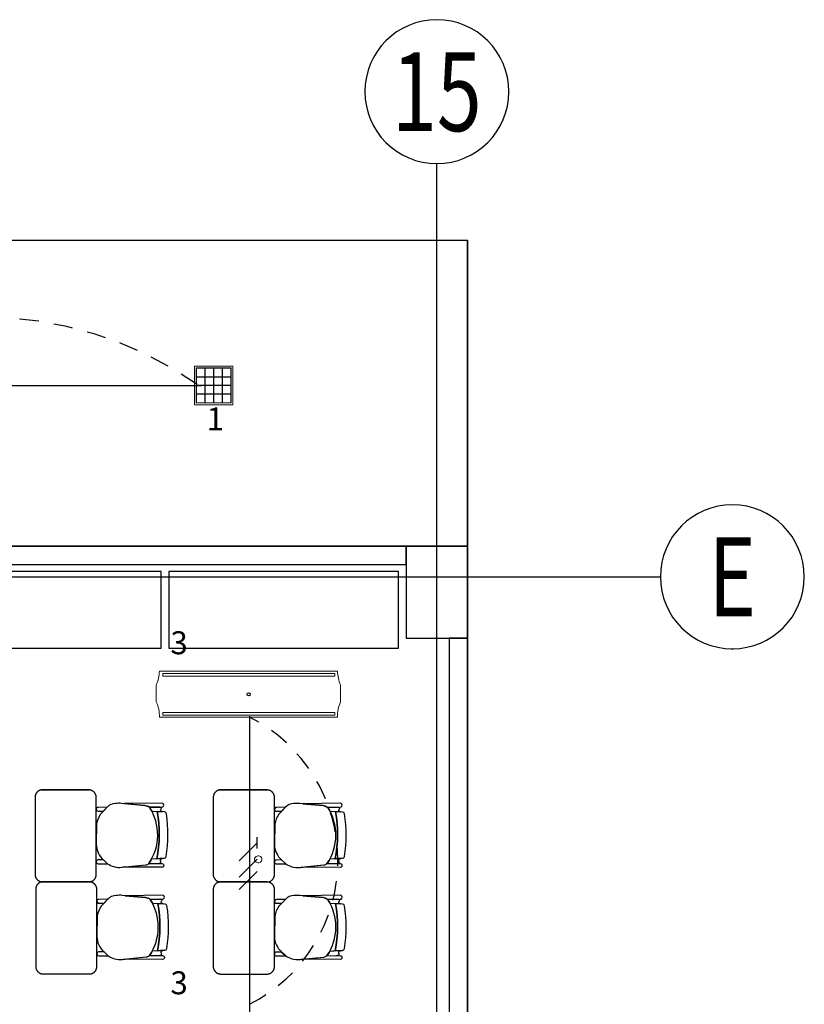
# Model space of a CAD drawing. Units: millimetres. Extents: x 172 to 755, y -117 to -6.
# Drawn here: x 618 to 623, y -70 to -64 of the extents above; entities that cross this region are included whole.
import ezdxf
from ezdxf.enums import TextEntityAlignment as Align

# ---------------------------------------------------------------- set-up
doc = ezdxf.new("R2010")
doc.units = ezdxf.units.MM
for name, pattern in [('CENTER2', [1.125, 0.75, -0.125, 0.125, -0.125]), ('GSSOLID', [0]), ('HIDDEN2', [0.1875, 0.125, -0.0625])]:
    doc.linetypes.add(name, pattern=pattern)
for name, color, linetype in [('33-TEXTO2', 90, 'Continuous'), ('ACHU5 BLANCO', 255, 'Continuous'), ('Cableado', 1, 'Continuous'), ('EJES', 150, 'CENTER2'), ('Enclavamiento', 3, 'Continuous'), ('lamparas fluorecente 2x28w', 3, 'Continuous'), ('Planos', 255, 'Continuous'), ('Plaqueta', 7, 'GSSOLID'), ('TEXTO2', 90, 'Continuous'), ('Tuberia Piso', 5, 'Continuous'), ('Tuberia Techo', 5, 'Continuous')]:
    doc.layers.add(name, color=color, linetype=linetype)
doc.layers.add('E-Lampara especular', color=7, linetype='Continuous', lineweight=20)
doc.layers.add('PISOS', color=252, linetype='Continuous', lineweight=5)
doc.styles.add('SIMPLEX', font='simplex.shx')
doc.styles.get("Standard").update_dxf_attribs({"font": 'arial.ttf'})
doc.styles.add('TEXTO SED', font='arial.ttf')

# ---------------------------------------------------------------- blocks, each defined once
blk = doc.blocks.new('EJE')
at = {"layer": 'ACHU5 BLANCO'}
h = blk.add_hatch(dxfattribs=at)
h.set_pattern_fill('ANGLE', color=256, style=0)
h.set_pattern_definition([(4e-15, (-5e-10, -0.336), (0, 6.985), [5.08, -1.905]), (90, (-5e-10, -0.336), (-6.985, 0), [5.08, -1.905])])
edge = h.paths.add_edge_path()
edge.add_arc((0.3358, 0), 0.3358, 0, 360)
at = {"linetype": 'Continuous'}
blk.add_circle((0.3358, 0), 0.3358, dxfattribs=at)
at = {"layer": 'TEXTO2'}
blk.add_attdef('A', text='', height=0.3024, dxfattribs=at).set_placement((0.3358, 0), align=Align.MIDDLE_CENTER)
blk = doc.blocks.new('A$C2FA602E4')
blk.add_line((-24.2062, -15.6765, -0.2135), (3.6938, -15.6765, -0.2135))
at = {"layer": 'Defpoints'}
blk.add_line((-24.2062, -15.6765, -0.2135), (3.6938, -15.6765, -0.2135), dxfattribs=at)
at = {"layer": 'PISOS'}
blk.add_line((3.6938, -15.6765, -0.2135), (-24.2062, -15.6765, -0.2135), dxfattribs=at)
at = {"layer": 'Planos'}
for p, q in [((3.4938, -27.2208, -0.1445), (3.4938, -15.1765, -0.1445)), ((3.6938, -17.6765, -0.2135), (3.6938, -15.6765, -0.2135)), ((3.6938, -15.6765, -0.2135), (3.6938, -25.7265, -0.2135)), ((3.6938, -15.6765, -0.2135), (3.6938, -25.7265, -0.2135)), ((-1.6812, -17.6765, -0.2135), (3.6938, -17.6765, -0.2135)), ((3.2938, -17.6765, -0.1445), (-1.6812, -17.6765, -0.1445)), ((3.2938, -17.7965, -0.1445), (3.2938, -17.6765, -0.1445)), ((3.2938, -17.6765, -0.1445), (3.2938, -17.6765, -0.1445)), ((3.6938, -17.6765, -0.1445), (3.2938, -17.6765, -0.1445)), ((3.2938, -17.6765, -0.1445), (3.2938, -18.2765, -0.1445)), ((3.6938, -18.2765, -0.1445), (3.6938, -17.6765, -0.1445)), ((-1.5612, -17.7965, -0.1445), (3.2938, -17.7965, -0.1445)), ((-1.5612, -17.7965, -0.1445), (3.2938, -17.7965, -0.1445)), ((3.2938, -17.7965, -0.1445), (3.2938, -18.2765, -0.1445)), ((-27.3699, -17.8765, -0.1445), (4.9539, -17.8765, -0.1445)), ((1.6938, -17.8425, -0.1445), (0.1938, -17.8425, -0.1445)), ((1.6938, -18.3425, -0.1445), (1.6938, -17.8425, -0.1445)), ((3.2438, -17.8425, -0.1445), (1.7438, -17.8425, -0.1445)), ((1.7438, -17.8425, -0.1445), (1.7438, -18.3425, -0.1445)), ((3.2438, -18.3425, -0.1445), (3.2438, -17.8425, -0.1445)), ((3.2938, -18.2765, -0.1445), (3.6938, -18.2765, -0.1445)), ((3.2938, -18.2765, -0.1445), (3.5738, -18.2765, -0.1445)), ((3.6938, -18.2765, -0.1445), (3.5738, -18.2765, -0.1445)), ((3.5738, -18.2765, -0.1445), (3.5738, -25.1265, -0.1445)), ((3.5738, -18.2765, -0.1445), (3.5738, -25.1265, -0.1445)), ((3.6938, -25.1265, -0.1445), (3.6938, -18.2765, -0.1445)), ((0.1938, -18.3425, -0.1445), (1.6938, -18.3425, -0.1445)), ((1.7438, -18.3425, -0.1445), (3.2438, -18.3425, -0.1445)), ((1.6314, -19.4078, -0.1513), (1.7016, -19.4122, -0.1513)), ((2.7957, -19.4082, -0.1582), (2.8659, -19.4127, -0.1582)), ((1.7131, -19.7154, -0.1513), (1.6291, -19.722, -0.1513)), ((2.8774, -19.7159, -0.1582), (2.7934, -19.7225, -0.1582)), ((1.6356, -20.0092, -0.1513), (1.7058, -20.0136, -0.1513)), ((2.7957, -20.0096, -0.1582), (2.8659, -20.0141, -0.1582)), ((1.7173, -20.3168, -0.1513), (1.6333, -20.3234, -0.1513)), ((2.8774, -20.3173, -0.1582), (2.7934, -20.3239, -0.1582))]:
    blk.add_line(p, q, dxfattribs=at)
at = {"layer": 'Planos', "extrusion": (-4.78302e-09, 9.4465e-10, 1)}
for points, elevation in [([(1.6118, -19.7499, 0.3048), (1.6165, -19.3827, 0.150668), (1.5858, -19.3708), (1.4347, -19.3569, 0.059649), (1.3945, -19.3579, 0.209847), (1.3401, -19.382), (1.2972, -19.4276, 0.114807), (1.2713, -19.4908), (1.2687, -19.625, 0.216521), (1.3157, -19.7263), (1.3428, -19.7514, 0.069166), (1.3829, -19.7702, 0.104803), (1.4356, -19.7746), (1.5917, -19.7589, 0.162573)], -0.1582), ([(1.6969, -19.3552), (1.4537, -19.3586), (1.5858, -19.3708, -0.150668), (1.6165, -19.3827), (1.6972, -19.3817, 1.039105)], -0.1582), ([(2.7761, -19.7504, 0.3048), (2.7808, -19.3831, 0.150668), (2.7502, -19.3712), (2.5991, -19.3574, 0.059649), (2.5588, -19.3583, 0.209847), (2.5044, -19.3825), (2.4615, -19.4281, 0.114807), (2.4357, -19.4912), (2.4331, -19.6255, 0.216521), (2.48, -19.7268), (2.5071, -19.7519, 0.069166), (2.5472, -19.7707, 0.104803), (2.6, -19.7751), (2.756, -19.7593, 0.162573)], -0.165), ([(2.8612, -19.3557), (2.6181, -19.3591), (2.7502, -19.3712, -0.150668), (2.7808, -19.3831), (2.8615, -19.3822, 1.039105)], -0.165), ([(1.3399, -19.3822), (1.2816, -19.3828, 1.057123), (1.2818, -19.408), (1.3159, -19.4078)], -0.1582), ([(1.6894, -19.4003, -0.261389), (1.6951, -19.3899, 0.28394), (1.687, -19.3818), (1.6165, -19.3827, -0.022151), (1.6314, -19.4078), (1.6999, -19.4107, -0.463726)], -0.1582), ([(2.5043, -19.3827), (2.4459, -19.3833, 1.057123), (2.4461, -19.4085), (2.4802, -19.4082)], -0.165), ([(2.8538, -19.4007, -0.261389), (2.8594, -19.3904, 0.28394), (2.8513, -19.3823), (2.7808, -19.3831, -0.022151), (2.7957, -19.4082), (2.8642, -19.4112, -0.463726)], -0.165), ([(1.3157, -19.7263), (1.2811, -19.7267, 1.057123), (1.2813, -19.7518), (1.3428, -19.7514)], -0.1582), ([(1.6118, -19.7499), (1.6974, -19.7503), (1.6974, -19.7503, -1.013486), (1.6973, -19.7747), (1.6973, -19.7747), (1.4422, -19.774), (1.5917, -19.7589, 0.160226)], -0.1582), ([(1.6884, -19.7298, -0.451163), (1.6998, -19.7178), (1.6652, -19.7192), (1.6291, -19.722, -0.02495), (1.6118, -19.7499), (1.6701, -19.7502, 0.145815), (1.6938, -19.7404, -0.235434)], -0.1582), ([(2.48, -19.7268), (2.4454, -19.7271, 1.057123), (2.4457, -19.7523), (2.5071, -19.7519)], -0.165), ([(2.7761, -19.7504), (2.8617, -19.7508), (2.8617, -19.7508, -1.013486), (2.8616, -19.7752), (2.8616, -19.7752), (2.6065, -19.7744), (2.756, -19.7593, 0.160226)], -0.165), ([(2.8527, -19.7303, -0.451163), (2.8642, -19.7182), (2.8295, -19.7197), (2.7934, -19.7225, -0.02495), (2.7761, -19.7504), (2.8345, -19.7506, 0.145815), (2.8582, -19.7409, -0.235434)], -0.165), ([(1.3441, -19.9836), (1.2858, -19.9842, 1.057123), (1.286, -20.0094), (1.3201, -20.0091)], -0.1582), ([(1.616, -20.3513, 0.3048), (1.6207, -19.9841, 0.150668), (1.5901, -19.9722), (1.439, -19.9583, 0.059649), (1.3987, -19.9593, 0.209847), (1.3443, -19.9834), (1.3014, -20.029, 0.114807), (1.2755, -20.0922), (1.273, -20.2264, 0.216521), (1.3199, -20.3277), (1.347, -20.3528, 0.069166), (1.3871, -20.3716, 0.104803), (1.4399, -20.376), (1.5959, -20.3603, 0.162573)], -0.1582), ([(1.7011, -19.9566), (1.458, -19.96), (1.5901, -19.9722, -0.150668), (1.6207, -19.9841), (1.7014, -19.9831, 1.039105)], -0.1582), ([(1.6937, -20.0017, -0.261389), (1.6993, -19.9913, 0.28394), (1.6912, -19.9832), (1.6207, -19.9841, -0.022151), (1.6356, -20.0092), (1.7041, -20.0121, -0.463726)], -0.1582), ([(2.5043, -19.9841), (2.4459, -19.9847, 1.057123), (2.4461, -20.0098), (2.4802, -20.0096)], -0.165), ([(2.7761, -20.3518, 0.3048), (2.7808, -19.9845, 0.150668), (2.7502, -19.9726), (2.5991, -19.9587, 0.059649), (2.5588, -19.9597, 0.209847), (2.5044, -19.9839), (2.4615, -20.0294, 0.114807), (2.4357, -20.0926), (2.4331, -20.2269, 0.216521), (2.48, -20.3282), (2.5071, -20.3533, 0.069166), (2.5472, -20.3721, 0.104803), (2.6, -20.3765), (2.756, -20.3607, 0.162573)], -0.165), ([(2.8612, -19.9571), (2.6181, -19.9605), (2.7502, -19.9726, -0.150668), (2.7808, -19.9845), (2.8615, -19.9835, 1.039105)], -0.165), ([(2.8538, -20.0021, -0.261389), (2.8594, -19.9917, 0.28394), (2.8513, -19.9837), (2.7808, -19.9845, -0.022151), (2.7957, -20.0096), (2.8642, -20.0126, -0.463726)], -0.165), ([(1.3199, -20.3277), (1.2853, -20.328, 1.057123), (1.2856, -20.3532), (1.347, -20.3528)], -0.1582), ([(1.6926, -20.3312, -0.451163), (1.704, -20.3192), (1.6694, -20.3206), (1.6333, -20.3234, -0.02495), (1.616, -20.3513), (1.6744, -20.3516, 0.145815), (1.6981, -20.3418, -0.235434)], -0.1582), ([(2.48, -20.3282), (2.4454, -20.3285, 1.057123), (2.4457, -20.3537), (2.5071, -20.3533)], -0.165), ([(2.8527, -20.3317, -0.451163), (2.8642, -20.3196), (2.8295, -20.321), (2.7934, -20.3239, -0.02495), (2.7761, -20.3518), (2.8345, -20.352, 0.145815), (2.8582, -20.3423, -0.235434)], -0.165), ([(1.616, -20.3513), (1.7016, -20.3517), (1.7016, -20.3517, -1.013486), (1.7015, -20.3761), (1.7015, -20.3761), (1.4464, -20.3754), (1.5959, -20.3603, 0.160226)], -0.1582), ([(2.7761, -20.3518), (2.8617, -20.3521), (2.8617, -20.3521, -1.013486), (2.8616, -20.3765), (2.8616, -20.3765), (2.6065, -20.3758), (2.756, -20.3607, 0.160226)], -0.165)]:
    blk.add_lwpolyline(points, format="xyb", close=True, dxfattribs=dict(at, elevation=elevation))
for points, elevation in [([(1.6165, -19.3827), (1.6972, -19.3817, 1.039105), (1.6969, -19.3552), (1.6969, -19.3552), (1.4537, -19.3586)], -0.1582), ([(2.7808, -19.3831), (2.8615, -19.3822, 1.039105), (2.8612, -19.3557), (2.8612, -19.3557), (2.6181, -19.3591)], -0.165), ([(1.7266, -19.4245, 0.351856), (1.714, -19.413), (1.714, -19.413), (1.6667, -19.41), (1.6667, -19.41, -0.09395), (1.6652, -19.7192), (1.6652, -19.7192), (1.7131, -19.7154), (1.7131, -19.7154, 0.345337), (1.7255, -19.7041, 0.078901), (1.7266, -19.4245)], -0.1582), ([(1.7266, -19.4245, 0.351856), (1.714, -19.413), (1.714, -19.413), (1.6667, -19.41), (1.6667, -19.41, -0.09395), (1.6652, -19.7192), (1.6652, -19.7192), (1.7131, -19.7154), (1.7131, -19.7154, 0.345337), (1.7255, -19.7041, 0.078901), (1.7266, -19.4245)], -0.1582), ([(1.6951, -19.3899, 0.28394), (1.687, -19.3818)], -0.1582), ([(2.8909, -19.425, 0.351856), (2.8784, -19.4135), (2.8784, -19.4135), (2.831, -19.4105), (2.831, -19.4105, -0.09395), (2.8295, -19.7197), (2.8295, -19.7197), (2.8774, -19.7159), (2.8774, -19.7159, 0.345337), (2.8898, -19.7045, 0.078901), (2.8909, -19.425)], -0.165), ([(2.8909, -19.425, 0.351856), (2.8784, -19.4135), (2.8784, -19.4135), (2.831, -19.4105), (2.831, -19.4105, -0.09395), (2.8295, -19.7197), (2.8295, -19.7197), (2.8774, -19.7159), (2.8774, -19.7159, 0.345337), (2.8898, -19.7045, 0.078901), (2.8909, -19.425)], -0.165), ([(2.8594, -19.3904, 0.28394), (2.8513, -19.3823)], -0.165), ([(1.6701, -19.7502, 0.145815), (1.6938, -19.7404, -1.272248)], -0.1582), ([(2.8345, -19.7506, 0.145815), (2.8582, -19.7409, -1.272248)], -0.165), ([(1.6207, -19.9841), (1.7014, -19.9831, 1.039105), (1.7011, -19.9566), (1.7011, -19.9566), (1.458, -19.96)], -0.1582), ([(1.6993, -19.9913, 0.28394), (1.6912, -19.9832)], -0.1582), ([(2.7808, -19.9845), (2.8615, -19.9835, 1.039105), (2.8612, -19.9571), (2.8612, -19.9571), (2.6181, -19.9605)], -0.165), ([(2.8594, -19.9917, 0.28394), (2.8513, -19.9837)], -0.165), ([(1.7308, -20.0259, 0.351856), (1.7183, -20.0144), (1.7183, -20.0144), (1.6709, -20.0114), (1.6709, -20.0114, -0.09395), (1.6694, -20.3206), (1.6694, -20.3206), (1.7173, -20.3168), (1.7173, -20.3168, 0.345337), (1.7297, -20.3055, 0.078901), (1.7308, -20.0259)], -0.1582), ([(1.7308, -20.0259, 0.351856), (1.7183, -20.0144), (1.7183, -20.0144), (1.6709, -20.0114), (1.6709, -20.0114, -0.09395), (1.6694, -20.3206), (1.6694, -20.3206), (1.7173, -20.3168), (1.7173, -20.3168, 0.345337), (1.7297, -20.3055, 0.078901), (1.7308, -20.0259)], -0.1582), ([(2.8909, -20.0263, 0.351856), (2.8784, -20.0149), (2.8784, -20.0149), (2.831, -20.0119), (2.831, -20.0119, -0.09395), (2.8295, -20.321), (2.8295, -20.321), (2.8774, -20.3173), (2.8774, -20.3173, 0.345337), (2.8898, -20.3059, 0.078901), (2.8909, -20.0263)], -0.165), ([(2.8909, -20.0263, 0.351856), (2.8784, -20.0149), (2.8784, -20.0149), (2.831, -20.0119), (2.831, -20.0119, -0.09395), (2.8295, -20.321), (2.8295, -20.321), (2.8774, -20.3173), (2.8774, -20.3173, 0.345337), (2.8898, -20.3059, 0.078901), (2.8909, -20.0263)], -0.165), ([(1.6744, -20.3516, 0.145815), (1.6981, -20.3418, -1.272248)], -0.1582), ([(2.8345, -20.352, 0.145815), (2.8582, -20.3423, -1.272248)], -0.165)]:
    blk.add_lwpolyline(points, format="xyb", dxfattribs=dict(at, elevation=elevation))
at = {"layer": 'Planos'}
for centre in [(0.8505, -19.5606, -0.1582), (0.8505, -19.5606, -0.1582), (2.0148, -19.5611, -0.165), (2.0148, -19.5611, -0.165), (0.8547, -20.162, -0.1582), (0.8547, -20.162, -0.1582), (2.0148, -20.1625, -0.165), (2.0148, -20.1625, -0.165)]:
    blk.add_arc(centre, 0.83, 348.9872, 10.45605, dxfattribs=at)
for points, weights in [([(0.9125, -19.2678, -0.1513), (0.8689, -19.2734, -0.1513), (0.8689, -19.3174, -0.1513)], [1, 0.750534663363, 1]), ([(1.2687, -19.3123, -0.1513), (1.2634, -19.2708, -0.1513), (1.2216, -19.2687, -0.1513)], [1, 0.766654227351, 1]), ([(2.0769, -19.2683, -0.1582), (2.0332, -19.2738, -0.1582), (2.0332, -19.3178, -0.1582)], [1, 0.750534663363, 1]), ([(2.4331, -19.3128, -0.1582), (2.4278, -19.2713, -0.1582), (2.3859, -19.2692, -0.1582)], [1, 0.766654227351, 1]), ([(0.8689, -19.8204, -0.1513), (0.8689, -19.8656, -0.1513), (0.9138, -19.8701, -0.1513)], [1, 0.741846756211, 1]), ([(0.9168, -19.8692, -0.1513), (0.8731, -19.8747, -0.1513), (0.8731, -19.9188, -0.1513)], [1, 0.750534663363, 1]), ([(1.2258, -19.8701, -0.1513), (1.2689, -19.8641, -0.1513), (1.2689, -19.8206, -0.1513)], [1, 0.75450542516, 1]), ([(1.273, -19.9137, -0.1513), (1.2677, -19.8722, -0.1513), (1.2258, -19.8701, -0.1513)], [1, 0.766654227351, 1]), ([(2.0332, -19.8208, -0.1582), (2.0332, -19.866, -0.1582), (2.0782, -19.8706, -0.1582)], [1, 0.741846756211, 1]), ([(2.0769, -19.8696, -0.1582), (2.0332, -19.8752, -0.1582), (2.0332, -19.9192, -0.1582)], [1, 0.750534663363, 1]), ([(2.4331, -19.9142, -0.1582), (2.4278, -19.8726, -0.1582), (2.3859, -19.8706, -0.1582)], [1, 0.766654227351, 1]), ([(2.3902, -19.8706, -0.1582), (2.4332, -19.8646, -0.1582), (2.4332, -19.8211, -0.1582)], [1, 0.75450542516, 1]), ([(0.8731, -20.4218, -0.1513), (0.8731, -20.4669, -0.1513), (0.9181, -20.4715, -0.1513)], [1, 0.741846756211, 1]), ([(1.23, -20.4715, -0.1513), (1.2731, -20.4655, -0.1513), (1.2731, -20.422, -0.1513)], [1, 0.75450542516, 1]), ([(2.0332, -20.4222, -0.1582), (2.0332, -20.4674, -0.1582), (2.0782, -20.472, -0.1582)], [1, 0.741846756211, 1]), ([(2.3902, -20.472, -0.1582), (2.4332, -20.4659, -0.1582), (2.4332, -20.4224, -0.1582)], [1, 0.75450542516, 1])]:
    blk.add_rational_spline(points, weights, degree=2, dxfattribs=at)
for points in [[(0.9096, -19.2687, -0.1513), (1.0656, -19.2687, -0.1513), (1.2216, -19.2687, -0.1513)], [(1.2216, -19.2687, -0.1513), (1.0671, -19.2683, -0.1513), (0.9125, -19.2678, -0.1513)], [(2.074, -19.2692, -0.1582), (2.2299, -19.2692, -0.1582), (2.3859, -19.2692, -0.1582)], [(2.3859, -19.2692, -0.1582), (2.2314, -19.2687, -0.1582), (2.0769, -19.2683, -0.1582)], [(0.8689, -19.3174, -0.1513), (0.8689, -19.5689, -0.1513), (0.8689, -19.7704, -0.1513)], [(1.2689, -19.8206, -0.1513), (1.2688, -19.5665, -0.1513), (1.2687, -19.3123, -0.1513)], [(2.0332, -19.3178, -0.1582), (2.0332, -19.5693, -0.1582), (2.0332, -19.7708, -0.1582)], [(2.4332, -19.8211, -0.1582), (2.4331, -19.5669, -0.1582), (2.4331, -19.3128, -0.1582)], [(0.8689, -19.7704, -0.1513), (0.8689, -19.7954, -0.1513), (0.8689, -19.8204, -0.1513)], [(2.0332, -19.7708, -0.1582), (2.0332, -19.7958, -0.1582), (2.0332, -19.8208, -0.1582)], [(0.9138, -19.8701, -0.1513), (1.0698, -19.8701, -0.1513), (1.2258, -19.8701, -0.1513)], [(0.9138, -19.8701, -0.1513), (1.0698, -19.8701, -0.1513), (1.2258, -19.8701, -0.1513)], [(1.2258, -19.8701, -0.1513), (1.0713, -19.8696, -0.1513), (0.9168, -19.8692, -0.1513)], [(2.074, -19.8706, -0.1582), (2.2299, -19.8706, -0.1582), (2.3859, -19.8706, -0.1582)], [(2.3859, -19.8706, -0.1582), (2.2314, -19.8701, -0.1582), (2.0769, -19.8696, -0.1582)], [(2.0782, -19.8706, -0.1582), (2.2342, -19.8706, -0.1582), (2.3902, -19.8706, -0.1582)], [(0.8731, -19.9188, -0.1513), (0.8731, -20.1703, -0.1513), (0.8731, -20.3718, -0.1513)], [(1.2731, -20.422, -0.1513), (1.273, -20.1678, -0.1513), (1.273, -19.9137, -0.1513)], [(2.0332, -19.9192, -0.1582), (2.0332, -20.1707, -0.1582), (2.0332, -20.3722, -0.1582)], [(2.4332, -20.4224, -0.1582), (2.4331, -20.1683, -0.1582), (2.4331, -19.9142, -0.1582)], [(0.8731, -20.3718, -0.1513), (0.8731, -20.3968, -0.1513), (0.8731, -20.4218, -0.1513)], [(2.0332, -20.3722, -0.1582), (2.0332, -20.3972, -0.1582), (2.0332, -20.4222, -0.1582)], [(0.9181, -20.4715, -0.1513), (1.074, -20.4715, -0.1513), (1.23, -20.4715, -0.1513)], [(2.0782, -20.472, -0.1582), (2.2342, -20.472, -0.1582), (2.3902, -20.472, -0.1582)]]:
    blk.add_open_spline(points, degree=2, dxfattribs=at)
at = {"layer": 'EJES'}
ref = blk.add_blockref('EJE', (3.0237, -14.7064, 13.8282), dxfattribs=dict(at, xscale=-1.399999999994179, yscale=1.399999999994179, zscale=1.399999999994179, rotation=180))
ref.add_attrib('EJE', '15', dxfattribs={"layer": '33-TEXTO2', "height": 0.51579, "rotation": 360, "style": 'TEXTO SED', "width": 0.75}).set_placement((3.4938, -14.7064, 13.8282), align=Align.MIDDLE_CENTER)
ref = blk.add_blockref('EJE', (4.9539, -17.8765, -0.1445), dxfattribs=dict(at, xscale=-1.399999999994179, yscale=1.399999999994179, zscale=1.399999999994179, rotation=180))
ref.add_attrib('EJE', 'E', dxfattribs={"layer": '33-TEXTO2', "height": 0.5158, "rotation": 360, "style": 'TEXTO SED', "width": 0.75}).set_placement((5.424, -17.8765, -0.1445), align=Align.MIDDLE_CENTER)
blk = doc.blocks.new('lampra especular')
at = {"layer": 'E-Lampara especular', "color": 2}
for p, q in [((31.8514, 4.9574), (31.8514, 5.1975)), ((31.8514, 5.1975), (32.0916, 5.1975)), ((31.8623, 4.9683), (31.8623, 5.1866)), ((31.8623, 5.1866), (32.0806, 5.1866)), ((32.0806, 5.1866), (32.0806, 4.9683)), ((32.0916, 5.1975), (32.0916, 4.9574)), ((32.0916, 4.9574), (31.8514, 4.9574)), ((32.0806, 4.9683), (31.8623, 4.9683))]:
    blk.add_line(p, q, dxfattribs=at)
at = {"layer": 'E-Lampara especular', "color": 1}
for p, q in [((31.8643, 4.9703), (31.8643, 5.1846)), ((31.8643, 5.1846), (32.0787, 5.1846)), ((31.9169, 5.1846), (31.9169, 4.9703)), ((31.9189, 5.1846), (31.9189, 4.9703)), ((31.9705, 5.1846), (31.9705, 4.9703)), ((31.9725, 5.1846), (31.9725, 4.9703)), ((32.0241, 5.1846), (32.0241, 4.9703)), ((32.0261, 5.1846), (32.0261, 4.9703)), ((32.0787, 5.1846), (32.0787, 4.9703)), ((31.8643, 5.132), (32.0787, 5.132)), ((31.8643, 5.13), (32.0787, 5.13)), ((31.8643, 5.0784), (32.0787, 5.0784)), ((31.8643, 5.0765), (32.0787, 5.0765)), ((31.8643, 5.0249), (32.0787, 5.0249)), ((31.8643, 5.0229), (32.0787, 5.0229)), ((32.0787, 4.9703), (31.8643, 4.9703))]:
    blk.add_line(p, q, dxfattribs=at)
at = {"layer": 'E-Lampara especular'}
for p, q in [((31.9179, 5.1846), (31.9179, 4.9703)), ((31.9715, 5.1846), (31.9715, 4.9703)), ((32.0251, 5.1846), (32.0251, 4.9703)), ((31.8643, 5.131), (32.0787, 5.131)), ((31.8643, 5.0774), (32.0787, 5.0774)), ((31.8643, 5.0239), (32.0787, 5.0239))]:
    blk.add_line(p, q, dxfattribs=at)

msp = doc.modelspace()

# ---------------------------------------------------------------- block references
at = {"layer": 'Planos'}
msp.add_blockref('A$C2FA602E4', (617.0936, -49.6297), dxfattribs=at)

# ---------------------------------------------------------------- next in the draw order: linework, layer by layer
at = {"layer": 'Cableado'}
for p, q in [((619.4143, -69.2819, -0.1445), (619.4143, -69.2084, -0.1445)), ((619.2967, -69.3628, -0.1445), (619.4143, -69.2452, -0.1445)), ((619.2967, -69.4681, -0.1445), (619.4143, -69.3504, -0.1445)), ((619.2967, -69.5488, -0.1445), (619.4143, -69.4312, -0.1445))]:
    msp.add_line(p, q, dxfattribs=at)
at = {"layer": 'Cableado', "lineweight": 0}
msp.add_lwpolyline([(619.4448, -69.3575), (619.4415, -69.3643), (619.4346, -69.3711), (619.4244, -69.3745), (619.4175, -69.3745), (619.4073, -69.3711), (619.4005, -69.3643), (619.3971, -69.3575), (619.3971, -69.3472), (619.4005, -69.3404), (619.4073, -69.3336), (619.4175, -69.3303), (619.4244, -69.3303), (619.4346, -69.3336), (619.4415, -69.3404), (619.4448, -69.3472), (619.4448, -69.3575), (619.4448, -69.3575)], dxfattribs=at)
at = {"layer": 'Enclavamiento', "linetype": 'HIDDEN2'}
msp.add_arc((617.6324, -68.2317), 2.421, 54.96452, 125.47015, dxfattribs=at)
at = {"layer": 'Enclavamiento', "color": 3, "linetype": 'HIDDEN2'}
msp.add_arc((618.8895, -69.361, -0.1445), 1.0512, 296.77643, 63.22357, dxfattribs=at)
at = {"layer": 'lamparas fluorecente 2x28w', "color": 5, "lineweight": 20, "elevation": -0.1445}
msp.add_lwpolyline([(618.7746, -68.1232), (619.9386, -68.1232, 0.103908), (619.9586, -68.213), (619.9586, -68.3233, 0.114176), (619.9386, -68.4226), (618.7746, -68.4226, 0.114176), (618.7545, -68.3233), (618.7545, -68.213, 0.103908)], format="xyb", close=True, dxfattribs=at)
at = {"layer": 'lamparas fluorecente 2x28w', "color": 6, "lineweight": 9, "elevation": -0.1445}
for points in [[(618.7966, -68.1548), (619.9213, -68.1548), (619.9213, -68.1382), (618.7966, -68.1382)], [(618.7966, -68.3932), (619.9213, -68.3932), (619.9213, -68.4099), (618.7966, -68.4099)]]:
    msp.add_lwpolyline(points, close=True, dxfattribs=at)
at = {"layer": 'lamparas fluorecente 2x28w', "color": 6}
for radius in [0.01, 0.0101]:
    msp.add_circle((619.3584, -68.274, -0.1445), radius, dxfattribs=at)
at = {"layer": 'Tuberia Piso'}
msp.add_line((595.2284, -66.2568), (619.05, -66.2568), dxfattribs=at)
at = {"layer": 'Tuberia Techo'}
msp.add_line((619.363, -68.416, -0.1445), (619.363, -74.6402, -0.1445), dxfattribs=at)

# ---------------------------------------------------------------- next in the draw order: block references
at = {"layer": 'E-Lampara especular', "xscale": -1.04877376031833, "yscale": 1.04877376031833, "zscale": 1.04877376031833, "rotation": 270}
msp.add_blockref('lampra especular', (613.8045, -99.7868, 0), dxfattribs=at)

# ---------------------------------------------------------------- next in the draw order: texts
at = {"layer": 'Plaqueta', "style": 'SIMPLEX'}
for s, p in [('1', (619.0829, -66.5491, -0.1445)), ('3', (618.8468, -68.0122, -0.1445)), ('3', (618.8468, -70.234, -0.1445))]:
    msp.add_text(s, height=0.15, dxfattribs=at).set_placement(p)

doc.saveas('drawing.dxf')
